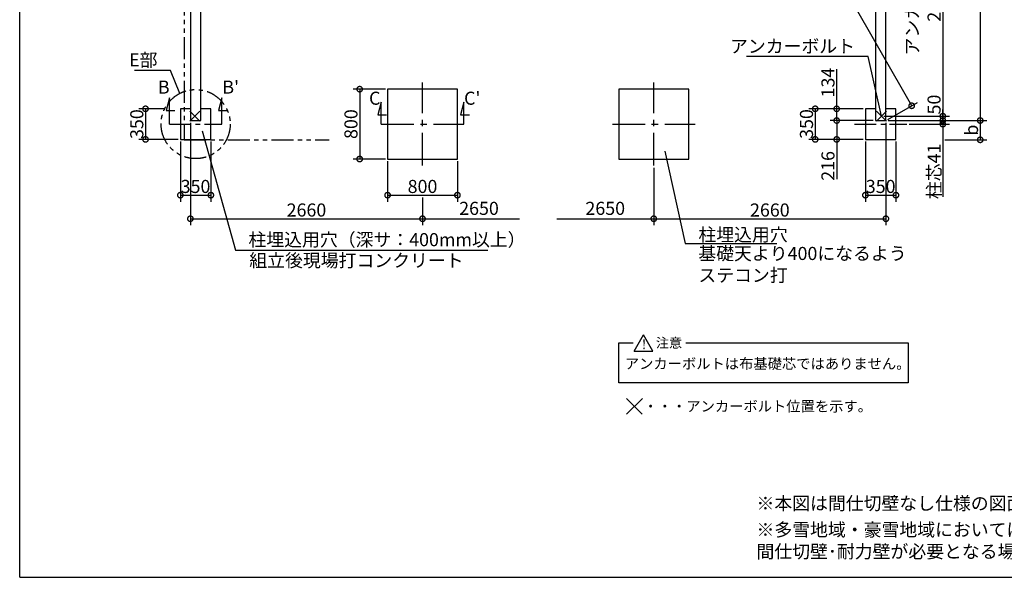
# Model space of a CAD drawing. Extents: x 225 to 20334, y 7 to 14162.
# Drawn here: x 225 to 11508, y 280 to 6667 of the extents above; entities that cross this region are included whole.
import ezdxf

# ---------------------------------------------------------------- set-up
doc = ezdxf.new("R2010")
doc.units = 0
doc.header["$LTSCALE"] = 20
doc.header["$PDMODE"] = 3
doc.header["$PDSIZE"] = 2
doc.linetypes.add('CENTER', pattern=[2, 1.25, -0.25, 0.25, -0.25])
doc.linetypes.add('PHANTOM', pattern=[2.5, 1.25, -0.25, 0.25, -0.25, 0.25, -0.25])
doc.layers.get('0').update_dxf_attribs({"linetype": 'CONTINUOUS'})
doc.layers.get('DEFPOINTS').update_dxf_attribs({"linetype": 'CONTINUOUS'})
for name, color, linetype in [('センター', 3, 'CENTER'), ('仕様書枠', 230, 'CONTINUOUS'), ('寸法', 4, 'CONTINUOUS'), ('想像線', 6, 'PHANTOM'), ('文字', 7, 'CONTINUOUS'), ('部品1', 7, 'CONTINUOUS')]:
    doc.layers.add(name, color=color, linetype=linetype)
doc.styles.add('STYLE1', font='isocp.shx', dxfattribs={"bigfont": 'bigfont.shx'})
doc.styles.add('STYLE2', font='MS PGothic.ttf')
doc.dimstyles.new('INABA_S50G', dxfattribs={"dimtxt": 150, "dimasz": 125, "dimexe": 75, "dimexo": 25, "dimgap": 25, "dimtad": 3, "dimdec": 1, "dimdsep": 46, "dimtxsty": 'STYLE1', "dimblk1": 'DOTSMALL', "dimblk2": 'DOTSMALL', "dimsah": 1, "dimcen": 0, "dimclrt": 7, "dimadec": 0, "dimazin": 0, "dimtfac": 1, "dimtdec": 4, "dimtix": 1, "dimtmove": 0, "dimatfit": 3, "dimldrblk": 'DOTSMALL', "dimfxl": 1, "dimtolj": 1, "dimtzin": 0, "dimarcsym": 0})

# ---------------------------------------------------------------- blocks, each defined once
blk = doc.blocks.new('_DOTSMALL')
at = {"color": 0, "linetype": 'ByBlock', "ltscale": 50, "const_width": 0.5}
blk.add_lwpolyline([(-0.0625, 0, 1), (0.0625, 0, 1)], format="xyb", close=True, dxfattribs=at)
blk = doc.blocks.new('*D5')
at = {"layer": 'DEFPOINTS', "color": 0, "ltscale": 50}
for p in [(9587, 5512), (10031, 5512), (9916, 5296)]:
    blk.add_point(p, dxfattribs=at)
at = {"layer": '寸法', "color": 0, "lineweight": -2, "ltscale": 50}
for p, q in [((10006, 5512), (9512, 5512)), ((9587, 5512), (9587, 5296)), ((9891, 5296), (9512, 5296)), ((9587, 5296), (9587, 4841))]:
    blk.add_line(p, q, dxfattribs=at)
at = {"layer": '寸法', "color": 0, "lineweight": -2, "ltscale": 50, "xscale": 125, "yscale": 125, "zscale": 125}
for p, rotation in [((9587, 5512), 90), ((9587, 5296), 270)]:
    blk.add_blockref('_DOTSMALL', p, dxfattribs=dict(at, rotation=rotation))
at = {"layer": '寸法', "color": 7, "ltscale": 50, "insert": (9487, 4992), "char_height": 150, "attachment_point": 5, "rotation": 90, "style": 'STYLE1'}
blk.add_mtext('\\A1;216', dxfattribs=at)
blk = doc.blocks.new('*D6')
at = {"layer": 'DEFPOINTS', "color": 0, "ltscale": 50}
for p in [(9916, 5646), (9341, 5296), (9916, 5296)]:
    blk.add_point(p, dxfattribs=at)
at = {"layer": '寸法', "color": 0, "lineweight": -2, "ltscale": 50}
for p, q in [((9891, 5646), (9266, 5646)), ((9341, 5646), (9341, 5296)), ((9891, 5296), (9266, 5296))]:
    blk.add_line(p, q, dxfattribs=at)
at = {"layer": '寸法', "color": 0, "lineweight": -2, "ltscale": 50, "xscale": 125, "yscale": 125, "zscale": 125}
for p, rotation in [((9341, 5646), 90), ((9341, 5296), 270)]:
    blk.add_blockref('_DOTSMALL', p, dxfattribs=dict(at, rotation=rotation))
at = {"layer": '寸法', "color": 7, "ltscale": 50, "insert": (9241, 5472), "char_height": 150, "attachment_point": 5, "rotation": 90, "style": 'STYLE1'}
blk.add_mtext('\\A1;350', dxfattribs=at)
blk = doc.blocks.new('*D7')
at = {"layer": 'DEFPOINTS', "color": 0, "ltscale": 50}
for p in [(9587, 5646), (9916, 5646), (10031, 5512)]:
    blk.add_point(p, dxfattribs=at)
at = {"layer": '寸法', "color": 0, "lineweight": -2, "ltscale": 50}
for p, q in [((9587, 5646), (9587, 6099)), ((9891, 5646), (9512, 5646)), ((9587, 5512), (9587, 5646)), ((10006, 5512), (9512, 5512))]:
    blk.add_line(p, q, dxfattribs=at)
at = {"layer": '寸法', "color": 0, "lineweight": -2, "ltscale": 50, "xscale": 125, "yscale": 125, "zscale": 125}
for p, rotation in [((9587, 5646), 90), ((9587, 5512), 270)]:
    blk.add_blockref('_DOTSMALL', p, dxfattribs=dict(at, rotation=rotation))
at = {"layer": '寸法', "color": 7, "ltscale": 50, "insert": (9487, 5947), "char_height": 150, "attachment_point": 5, "rotation": 90, "style": 'STYLE1'}
blk.add_mtext('\\A1;134', dxfattribs=at)
blk = doc.blocks.new('*D8')
at = {"layer": 'DEFPOINTS', "color": 0, "ltscale": 50}
for p in [(9916, 5296), (10266, 5296), (10266, 4657)]:
    blk.add_point(p, dxfattribs=at)
at = {"layer": '寸法', "color": 0, "lineweight": -2, "ltscale": 50}
for p, q in [((9916, 5271), (9916, 4582)), ((10266, 5271), (10266, 4582)), ((9916, 4657), (10266, 4657))]:
    blk.add_line(p, q, dxfattribs=at)
at = {"layer": '寸法', "color": 0, "lineweight": -2, "ltscale": 50, "xscale": 125, "yscale": 125, "zscale": 125, "rotation": 180}
blk.add_blockref('_DOTSMALL', (9916, 4657), dxfattribs=at)
at = {"layer": '寸法', "color": 0, "lineweight": -2, "ltscale": 50, "xscale": 125, "yscale": 125, "zscale": 125}
blk.add_blockref('_DOTSMALL', (10266, 4657), dxfattribs=at)
at = {"layer": '寸法', "color": 7, "ltscale": 50, "insert": (10091, 4757), "char_height": 150, "attachment_point": 5, "style": 'STYLE1'}
blk.add_mtext('\\A1;350', dxfattribs=at)
blk = doc.blocks.new('*D9')
at = {"layer": 'DEFPOINTS', "color": 0, "ltscale": 50}
for p in [(10401, 8179), (10101, 5562), (10803, 5562)]:
    blk.add_point(p, dxfattribs=at)
at = {"layer": '寸法', "color": 0, "lineweight": -2, "ltscale": 50}
for p, q in [((10426, 8179), (10878, 8179)), ((10803, 8179), (10803, 5562)), ((10126, 5562), (10878, 5562))]:
    blk.add_line(p, q, dxfattribs=at)
at = {"layer": '寸法', "color": 0, "lineweight": -2, "ltscale": 50, "xscale": 125, "yscale": 125, "zscale": 125}
for p, rotation in [((10803, 8179), 90), ((10803, 5562), 270)]:
    blk.add_blockref('_DOTSMALL', p, dxfattribs=dict(at, rotation=rotation))
at = {"layer": '寸法', "color": 7, "ltscale": 50, "insert": (10578, 6871), "char_height": 150, "attachment_point": 5, "rotation": 90, "style": 'STYLE1'}
blk.add_mtext('\\A1;アンカー芯々\\P2617', dxfattribs=at)
blk = doc.blocks.new('*D19')
at = {"layer": 'DEFPOINTS', "color": 0, "ltscale": 50}
for p in [(10101, 5562), (10151, 5512), (10803, 5512)]:
    blk.add_point(p, dxfattribs=at)
at = {"layer": '寸法', "color": 0, "lineweight": -2, "ltscale": 50}
for p, q in [((10126, 5562), (10878, 5562)), ((10803, 5562), (10803, 5512)), ((10176, 5512), (10878, 5512))]:
    blk.add_line(p, q, dxfattribs=at)
at = {"layer": '寸法', "color": 0, "lineweight": -2, "ltscale": 50, "xscale": 125, "yscale": 125, "zscale": 125}
for p, rotation in [((10803, 5562), 90), ((10803, 5512), 270)]:
    blk.add_blockref('_DOTSMALL', p, dxfattribs=dict(at, rotation=rotation))
at = {"layer": '寸法', "color": 7, "ltscale": 50, "insert": (10703, 5695), "char_height": 150, "attachment_point": 5, "rotation": 90, "style": 'STYLE1'}
blk.add_mtext('\\A1;50', dxfattribs=at)
blk = doc.blocks.new('*D20')
at = {"layer": 'DEFPOINTS', "color": 0, "ltscale": 50}
for p in [(1908, 5646), (1667, 5296), (2066, 5296)]:
    blk.add_point(p, dxfattribs=at)
at = {"layer": '寸法', "color": 0, "lineweight": -2, "ltscale": 50}
for p, q in [((1883, 5646), (1592, 5646)), ((1667, 5646), (1667, 5296)), ((2041, 5296), (1592, 5296))]:
    blk.add_line(p, q, dxfattribs=at)
at = {"layer": '寸法', "color": 0, "lineweight": -2, "ltscale": 50, "xscale": 125, "yscale": 125, "zscale": 125}
for p, rotation in [((1667, 5646), 90), ((1667, 5296), 270)]:
    blk.add_blockref('_DOTSMALL', p, dxfattribs=dict(at, rotation=rotation))
at = {"layer": '寸法', "color": 7, "ltscale": 50, "insert": (1567, 5471), "char_height": 150, "attachment_point": 5, "rotation": 90, "style": 'STYLE1'}
blk.add_mtext('\\A1;350', dxfattribs=at)
blk = doc.blocks.new('*D21')
at = {"layer": 'DEFPOINTS', "color": 0, "ltscale": 50}
for p in [(2066, 5296), (2416, 5296), (2416, 4657)]:
    blk.add_point(p, dxfattribs=at)
at = {"layer": '寸法', "color": 0, "lineweight": -2, "ltscale": 50}
for p, q in [((2066, 5271), (2066, 4582)), ((2416, 5271), (2416, 4582)), ((2066, 4657), (2416, 4657))]:
    blk.add_line(p, q, dxfattribs=at)
at = {"layer": '寸法', "color": 0, "lineweight": -2, "ltscale": 50, "xscale": 125, "yscale": 125, "zscale": 125, "rotation": 180}
blk.add_blockref('_DOTSMALL', (2066, 4657), dxfattribs=at)
at = {"layer": '寸法', "color": 0, "lineweight": -2, "ltscale": 50, "xscale": 125, "yscale": 125, "zscale": 125}
blk.add_blockref('_DOTSMALL', (2416, 4657), dxfattribs=at)
at = {"layer": '寸法', "color": 7, "ltscale": 50, "insert": (2240, 4757), "char_height": 150, "attachment_point": 5, "style": 'STYLE1'}
blk.add_mtext('\\A1;350', dxfattribs=at)
blk = doc.blocks.new('*D25')
at = {"layer": 'DEFPOINTS', "color": 0, "ltscale": 50}
for p in [(4441, 5071), (5241, 5071), (5241, 4657)]:
    blk.add_point(p, dxfattribs=at)
at = {"layer": '寸法', "color": 0, "lineweight": -2, "ltscale": 50}
for p, q in [((4441, 5046), (4441, 4582)), ((5241, 5046), (5241, 4582)), ((4441, 4657), (5241, 4657))]:
    blk.add_line(p, q, dxfattribs=at)
at = {"layer": '寸法', "color": 0, "lineweight": -2, "ltscale": 50, "xscale": 125, "yscale": 125, "zscale": 125, "rotation": 180}
blk.add_blockref('_DOTSMALL', (4441, 4657), dxfattribs=at)
at = {"layer": '寸法', "color": 0, "lineweight": -2, "ltscale": 50, "xscale": 125, "yscale": 125, "zscale": 125}
blk.add_blockref('_DOTSMALL', (5241, 4657), dxfattribs=at)
at = {"layer": '寸法', "color": 7, "ltscale": 50, "insert": (4841, 4757), "char_height": 150, "attachment_point": 5, "style": 'STYLE1'}
blk.add_mtext('\\A1;800', dxfattribs=at)
blk = doc.blocks.new('*D26')
at = {"layer": 'DEFPOINTS', "color": 0, "ltscale": 50}
for p in [(4441, 5871), (4121, 5071), (4441, 5071)]:
    blk.add_point(p, dxfattribs=at)
at = {"layer": '寸法', "color": 0, "lineweight": -2, "ltscale": 50}
for p, q in [((4416, 5871), (4046, 5871)), ((4121, 5871), (4121, 5071)), ((4416, 5071), (4046, 5071))]:
    blk.add_line(p, q, dxfattribs=at)
at = {"layer": '寸法', "color": 0, "lineweight": -2, "ltscale": 50, "xscale": 125, "yscale": 125, "zscale": 125}
for p, rotation in [((4121, 5871), 90), ((4121, 5071), 270)]:
    blk.add_blockref('_DOTSMALL', p, dxfattribs=dict(at, rotation=rotation))
at = {"layer": '寸法', "color": 7, "ltscale": 50, "insert": (4021, 5471), "char_height": 150, "attachment_point": 5, "rotation": 90, "style": 'STYLE1'}
blk.add_mtext('\\A1;800', dxfattribs=at)
blk = doc.blocks.new('*D27')
at = {"layer": 'DEFPOINTS', "color": 0, "ltscale": 50}
for p in [(10151, 10336), (10151, 5512), (11232, 5512)]:
    blk.add_point(p, dxfattribs=at)
at = {"layer": '寸法', "color": 0, "lineweight": -2, "ltscale": 50}
for p, q in [((10176, 10336), (11307, 10336)), ((11232, 10336), (11232, 5512)), ((10176, 5512), (11307, 5512))]:
    blk.add_line(p, q, dxfattribs=at)
at = {"layer": '寸法', "color": 0, "lineweight": -2, "ltscale": 50, "xscale": 125, "yscale": 125, "zscale": 125}
for p, rotation in [((11232, 10336), 90), ((11232, 5512), 270)]:
    blk.add_blockref('_DOTSMALL', p, dxfattribs=dict(at, rotation=rotation))
at = {"layer": '寸法', "color": 7, "ltscale": 50, "insert": (11132, 7924), "char_height": 150, "attachment_point": 5, "rotation": 90, "style": 'STYLE1'}
blk.add_mtext('\\A1;4824', dxfattribs=at)
blk = doc.blocks.new('*D30')
at = {"layer": 'DEFPOINTS', "color": 0, "ltscale": 50}
for p in [(10151, 5512), (7491, 4996), (10151, 4387)]:
    blk.add_point(p, dxfattribs=at)
at = {"layer": '寸法', "color": 0, "lineweight": -2, "ltscale": 50}
for p, q in [((10151, 5487), (10151, 4312)), ((7491, 4971), (7491, 4312)), ((7491, 4387), (10151, 4387))]:
    blk.add_line(p, q, dxfattribs=at)
at = {"layer": '寸法', "color": 0, "lineweight": -2, "ltscale": 50, "xscale": 125, "yscale": 125, "zscale": 125, "rotation": 180}
blk.add_blockref('_DOTSMALL', (7491, 4387), dxfattribs=at)
at = {"layer": '寸法', "color": 0, "lineweight": -2, "ltscale": 50, "xscale": 125, "yscale": 125, "zscale": 125}
blk.add_blockref('_DOTSMALL', (10151, 4387), dxfattribs=at)
at = {"layer": '寸法', "color": 7, "ltscale": 50, "insert": (8821, 4487), "char_height": 150, "attachment_point": 5, "style": 'STYLE1'}
blk.add_mtext('\\A1;2660', dxfattribs=at)
blk = doc.blocks.new('*D50')
at = {"layer": 'DEFPOINTS', "color": 0, "ltscale": 50}
for p in [(10151, 5512), (10391, 5471), (10803, 5471)]:
    blk.add_point(p, dxfattribs=at)
at = {"layer": '寸法', "color": 0, "lineweight": -2, "ltscale": 50}
for p, q in [((10803, 5512), (10803, 5637)), ((10176, 5512), (10878, 5512)), ((10416, 5471), (10878, 5471)), ((10803, 5512), (10803, 5471)), ((10803, 5471), (10803, 4639))]:
    blk.add_line(p, q, dxfattribs=at)
at = {"layer": '寸法', "color": 0, "lineweight": -2, "ltscale": 50, "xscale": 125, "yscale": 125, "zscale": 125}
for p, rotation in [((10803, 5512), 270), ((10803, 5471), 90)]:
    blk.add_blockref('_DOTSMALL', p, dxfattribs=dict(at, rotation=rotation))
at = {"layer": '寸法', "color": 7, "ltscale": 50, "insert": (10703, 4930), "char_height": 150, "attachment_point": 5, "rotation": 90, "style": 'STYLE1'}
blk.add_mtext('\\A1;柱芯41', dxfattribs=at)
blk = doc.blocks.new('*D51')
at = {"layer": 'DEFPOINTS', "color": 0, "ltscale": 50}
for p in [(2181, 5512), (4841, 4657), (4841, 4387)]:
    blk.add_point(p, dxfattribs=at)
at = {"layer": '寸法', "color": 0, "lineweight": -2, "ltscale": 50}
for p, q in [((2181, 5487), (2181, 4312)), ((4841, 4632), (4841, 4312)), ((2181, 4387), (4841, 4387))]:
    blk.add_line(p, q, dxfattribs=at)
at = {"layer": '寸法', "color": 0, "lineweight": -2, "ltscale": 50, "xscale": 125, "yscale": 125, "zscale": 125, "rotation": 180}
blk.add_blockref('_DOTSMALL', (2181, 4387), dxfattribs=at)
at = {"layer": '寸法', "color": 0, "lineweight": -2, "ltscale": 50, "xscale": 125, "yscale": 125, "zscale": 125}
blk.add_blockref('_DOTSMALL', (4841, 4387), dxfattribs=at)
at = {"layer": '寸法', "color": 7, "ltscale": 50, "insert": (3511, 4487), "char_height": 150, "attachment_point": 5, "style": 'STYLE1'}
blk.add_mtext('\\A1;2660', dxfattribs=at)
blk = doc.blocks.new('*D56')
at = {"layer": 'DEFPOINTS', "color": 0, "ltscale": 50}
for p in [(7697, 10505), (7401, 10336), (10151, 5512)]:
    blk.add_point(p, dxfattribs=at)
at = {"layer": '寸法', "color": 0, "lineweight": -2, "ltscale": 50}
for p, q in [((7423, 10349), (7762, 10542)), ((10447, 5681), (7697, 10505)), ((10173, 5525), (10512, 5718))]:
    blk.add_line(p, q, dxfattribs=at)
at = {"layer": '寸法', "color": 0, "lineweight": -2, "ltscale": 50, "xscale": 125, "yscale": 125, "zscale": 125}
for p, rotation in [((7697, 10505), 119.6860087779542), ((10447, 5681), 299.6860087779543)]:
    blk.add_blockref('_DOTSMALL', p, dxfattribs=dict(at, rotation=rotation))
at = {"layer": '寸法', "color": 7, "ltscale": 50, "insert": (9159, 8142), "char_height": 150, "attachment_point": 5, "rotation": 299.686, "style": 'STYLE1'}
blk.add_mtext('\\A1;5552.8', dxfattribs=at)
blk = doc.blocks.new('*D58')
at = {"layer": 'DEFPOINTS', "color": 0, "ltscale": 50}
for p in [(10151, 5512), (10803, 5291), (11232, 5291)]:
    blk.add_point(p, dxfattribs=at)
at = {"layer": '寸法', "color": 0, "lineweight": -2, "ltscale": 50}
for p, q in [((10176, 5512), (11307, 5512)), ((11232, 5512), (11232, 5291)), ((10828, 5291), (11307, 5291))]:
    blk.add_line(p, q, dxfattribs=at)
at = {"layer": '寸法', "color": 0, "lineweight": -2, "ltscale": 50, "xscale": 125, "yscale": 125, "zscale": 125}
for p, rotation in [((11232, 5512), 90), ((11232, 5291), 270)]:
    blk.add_blockref('_DOTSMALL', p, dxfattribs=dict(at, rotation=rotation))
at = {"layer": '寸法', "color": 7, "ltscale": 50, "insert": (11132, 5402), "char_height": 150, "attachment_point": 5, "rotation": 90, "style": 'STYLE1'}
blk.add_mtext('\\A1;b', dxfattribs=at)

msp = doc.modelspace()

# ---------------------------------------------------------------- linework, layer by layer
at = {"layer": 'センター', "ltscale": 15}
for p, q in [((4841.35, 4996.19), (4841.35, 5946.19)), ((7491.35, 4996.19), (7491.35, 5946.19)), ((4366.35, 5471.19), (5316.35, 5471.19)), ((7016.35, 5471.19), (7966.35, 5471.19))]:
    msp.add_line(p, q, dxfattribs=at)
at = {"layer": 'センター', "ltscale": 10}
for p, q in [((1941.35, 5471.19), (2541.35, 5471.19)), ((9791.35, 5471.19), (10391.35, 5471.19))]:
    msp.add_line(p, q, dxfattribs=at)
at = {"layer": '仕様書枠', "ltscale": 50}
for p, q in [((225, 280), (225, 14162)), ((2288.52, 5505.01), (2174.17, 5619.36)), ((2288.52, 5619.36), (2174.17, 5505.01)), ((10044.17, 5505.01), (10158.52, 5619.36)), ((10044.17, 5619.36), (10158.52, 5505.01)), ((7180.11, 2327.95), (7358.79, 2149.27)), ((7180.11, 2147.95), (7360.11, 2327.95)), ((225, 280), (20334, 280))]:
    msp.add_line(p, q, dxfattribs=at)
at = {"layer": '寸法', "ltscale": 50}
for p, q in [((1941.35, 5771.19), (1902.52, 5626.3)), ((1941.35, 5471.19), (1941.35, 5771.19)), ((2541.35, 5771.19), (2502.52, 5626.3)), ((2541.35, 5471.19), (2541.35, 5771.19)), ((4366.35, 5721.19), (4327.52, 5576.3)), ((4366.35, 5471.19), (4366.35, 5721.19)), ((5316.35, 5721.19), (5277.52, 5576.3)), ((5316.35, 5471.19), (5316.35, 5721.19)), ((1902.52, 5626.3), (2002.52, 5626.3)), ((2502.52, 5626.3), (2602.52, 5626.3)), ((4327.52, 5576.3), (4427.52, 5576.3)), ((5277.52, 5576.3), (5377.52, 5576.3)), ((4841.35, 4386.54), (5954.03, 4386.54)), ((6378.66, 4386.54), (7491.35, 4386.54))]:
    msp.add_line(p, q, dxfattribs=at)
at = {"layer": '想像線', "ltscale": 10}
for p, q in [((2111.35, 10466.19), (2111.35, 5291.19)), ((2111.35, 5291.19), (3772.86, 5291.19))]:
    msp.add_line(p, q, dxfattribs=at)
msp.add_circle((2241.35, 5471.19), 395.79, dxfattribs=at)
at = {"layer": '部品1', "ltscale": 50}
for p, q in [((2181.35, 10336.19), (2181.35, 5512.19)), ((10151.35, 5512.19), (10151.35, 10336.19)), ((2301.35, 5512.19), (2301.35, 10216.19)), ((10031.35, 10216.19), (10031.35, 5512.19)), ((5241.35, 5871.19), (4441.35, 5871.19)), ((4441.35, 5871.19), (4441.35, 5071.19)), ((5241.35, 5071.19), (5241.35, 5871.19)), ((7891.35, 5871.19), (7091.35, 5871.19)), ((7091.35, 5871.19), (7091.35, 5071.19)), ((7891.35, 5071.19), (7891.35, 5871.19)), ((2066.35, 5646.19), (2066.35, 5296.19)), ((2181.35, 5646.19), (2066.35, 5646.19)), ((2181.35, 5646.19), (2066.35, 5646.19)), ((2416.35, 5646.19), (2301.35, 5646.19)), ((2416.35, 5296.19), (2416.35, 5646.19)), ((9916.35, 5646.19), (9916.35, 5296.19)), ((10031.35, 5646.19), (9916.35, 5646.19)), ((10266.35, 5646.19), (10151.35, 5646.19)), ((10266.35, 5296.19), (10266.35, 5646.19)), ((2181.35, 5512.19), (2301.35, 5512.19)), ((2181.35, 5512.19), (2301.35, 5512.19)), ((10031.35, 5512.19), (10151.35, 5512.19)), ((2066.35, 5296.19), (2416.35, 5296.19)), ((9916.35, 5296.19), (10266.35, 5296.19)), ((4441.35, 5071.19), (5241.35, 5071.19)), ((7091.35, 5071.19), (7891.35, 5071.19)), ((7265.12, 2871.02), (7373.15, 3058.13)), ((7481.17, 2871.02), (7373.15, 3058.13)), ((7091.18, 2506.96), (7091.18, 2964.58)), ((7091.18, 2964.58), (7255.42, 2964.58)), ((7857.03, 2964.58), (10407.76, 2964.58)), ((10407.76, 2964.58), (10407.76, 2506.96)), ((7265.12, 2871.02), (7481.17, 2871.02)), ((10407.76, 2506.96), (7091.18, 2506.96))]:
    msp.add_line(p, q, dxfattribs=at)

# ---------------------------------------------------------------- texts
at = {"layer": '寸法', "color": 7, "ltscale": 50, "char_height": 150, "style": 'STYLE1'}
for s, insert, attachment_point in [('アンカーボルト', (9797.29, 6343.8), 6), ('E部', (1803.93, 6186.47), 6), ('2650', (5488.41, 4486.54), 5), ('2650', (6934.88, 4486.54), 5), ('\\A1;柱埋込用穴', (8002.59, 4204.27), 4), ('柱埋込用穴（深サ：400mm以上）', (2846.45, 4127.97), 4), ('基礎天より400になるよう\\Pステコン打', (8001.65, 3844.95), 4), ('\\A1;組立後現場打コンクリート', (2856.12, 3909.13), 4)]:
    msp.add_mtext(s, dxfattribs=dict(at, insert=insert, attachment_point=attachment_point))
at = {"layer": '文字', "ltscale": 50, "style": 'STYLE1'}
for s, p in [('B', (1808.56, 5820.08)), ("B'", (2547.28, 5820.08)), ('C', (4228.56, 5692.59)), ("C'", (5317.28, 5692.59))]:
    msp.add_text(s, height=150, dxfattribs=at).set_placement(p)
at = {"layer": '部品1', "ltscale": 50, "style": 'STYLE2'}
for s, height, p in [('!', 110, (7355.15, 2894.07)), ('注意', 110, (7515.32, 2910.14)), ('アンカーボルトは布基礎芯ではありません。', 120, (7158.81, 2666.93)), ('・・・アンカーボルト位置を示す。', 120, (7372.77, 2178.78))]:
    msp.add_text(s, height=height, dxfattribs=at).set_placement(p)
at = {"layer": '部品1', "ltscale": 50, "char_height": 150, "width": 7624.0246, "attachment_point": 1, "style": 'STYLE2'}
for s, insert in [('※本図は間仕切壁なし仕様の図面です。', (8668.18, 1201.76)), ('※多雪地域・豪雪地域においては強度の関係上、連棟数に応じて\\P    間仕切壁･耐力壁が必要となる場合があります。', (8668.18, 900.16))]:
    msp.add_mtext(s, dxfattribs=dict(at, insert=insert))

# ---------------------------------------------------------------- dimensions: what is measured, and where the dimension line sits
at = {"layer": '寸法', "ltscale": 50}
dim = msp.add_aligned_dim(p1=(10151.35, 5512.19), p2=(7401.35, 10336.19), distance=-340.5, dimstyle='INABA_S50G', dxfattribs=at)
dim.commit()
dim.dimension.update_dxf_attribs({"geometry": '*D56', "text_midpoint": (9159.04, 8142.35)})
for base, p1, p2, picture, middle in [((11231.78, 5512.19), (10151.35, 10336.19), (10151.35, 5512.19), '*D27', (11131.76, 7924.19)), ((4121.4, 5071.19), (4441.35, 5871.19), (4441.35, 5071.19), '*D26', (4021.4, 5471.19)), ((1666.64, 5296.19), (1907.85, 5646.19), (2066.35, 5296.19), '*D20', (1566.64, 5471.19))]:
    dim = msp.add_linear_dim(base=base, p1=p1, p2=p2, angle=90, dimstyle='INABA_S50G', dxfattribs=at)
    dim.commit()
    dim.dimension.update_dxf_attribs({"geometry": picture, "text_midpoint": middle})
for base, p1, p2, text, picture, middle in [((10803.13, 5562.19), (10401.35, 8179.19), (10101.35, 5562.19), 'アンカー芯々\\P<>', '*D9', (10803.13, 6870.69)), ((10803.13, 5471.19), (10151.35, 5512.19), (10391.35, 5471.19), '柱芯<>', '*D50', (10803.13, 4929.94)), ((11231.78, 5291.19), (10151.35, 5512.19), (10803.13, 5291.19), 'b', '*D58', (11231.78, 5401.69))]:
    dim = msp.add_linear_dim(base=base, p1=p1, p2=p2, angle=90, text=text, dimstyle='INABA_S50G', dxfattribs=at)
    dim.commit()
    dim.dimension.update_dxf_attribs({"geometry": picture, "text_midpoint": middle, "dimtype": 160})
for base, p1, p2, picture, middle in [((9586.83, 5646.19), (10031.35, 5512.19), (9916.35, 5646.19), '*D7', (9586.83, 5946.56)), ((9340.66, 5296.19), (9916.35, 5646.19), (9916.35, 5296.19), '*D6', (9340.66, 5471.75)), ((9586.83, 5512.19), (9916.35, 5296.19), (10031.35, 5512.19), '*D5', (9586.83, 4991.78))]:
    dim = msp.add_linear_dim(base=base, p1=p1, p2=p2, angle=90, dimstyle='INABA_S50G', dxfattribs=at)
    dim.commit()
    dim.dimension.update_dxf_attribs({"geometry": picture, "text_midpoint": middle, "dimtype": 160})
dim = msp.add_linear_dim(base=(10803.13, 5512.19), p1=(10101.35, 5562.19), p2=(10151.35, 5512.19), angle=90, dimstyle='INABA_S50G', override={"dimtmove": 1}, dxfattribs=at)
dim.commit()
dim.dimension.update_dxf_attribs({"geometry": '*D19', "text_midpoint": (10803.13, 5694.94), "dimtype": 160})
for base, p1, p2, picture, middle in [((4841.35, 4386.54), (2181.35, 5512.19), (4841.35, 4657.36), '*D51', (3511.35, 4486.55)), ((10151.35, 4386.54), (7491.35, 4996.19), (10151.35, 5512.19), '*D30', (8821.35, 4486.55)), ((10266.35, 4657.36), (9916.35, 5296.19), (10266.35, 5296.19), '*D8', (10091.35, 4757.36)), ((5241.35, 4657.36), (4441.35, 5071.19), (5241.35, 5071.19), '*D25', (4841.35, 4757.36))]:
    dim = msp.add_linear_dim(base=base, p1=p1, p2=p2, dimstyle='INABA_S50G', dxfattribs=at)
    dim.commit()
    dim.dimension.update_dxf_attribs({"geometry": picture, "text_midpoint": middle})
dim = msp.add_linear_dim(base=(2416.35, 4657.36), p1=(2066.35, 5296.19), p2=(2416.35, 5296.19), dimstyle='INABA_S50G', dxfattribs=at)
dim.commit()
dim.dimension.update_dxf_attribs({"geometry": '*D21', "text_midpoint": (2240.09, 4657.36), "dimtype": 160})

# ---------------------------------------------------------------- leaders
at = {"layer": '寸法', "ltscale": 50, "has_arrowhead": 0, "annotation_type": 0, "has_hookline": 1}
for points, hookline_direction, text_width in [([(10101.35, 5562.19), (9947.29, 6243.8), (9822.29, 6243.8)], 1, 1242.94), ([(2058.22, 5822.07), (1953.93, 6086.47), (1828.93, 6086.47)], 1, 262.5), ([(2316.04, 5395.28), (2696.45, 4027.97), (2821.45, 4027.97)], 0, 2743.71), ([(7619.34, 5162.54), (7852.59, 4104.27), (7977.59, 4104.27)], 0, 900)]:
    msp.add_leader(points, dimstyle='INABA_S50G', dxfattribs=dict(at, hookline_direction=hookline_direction, text_width=text_width))

doc.saveas('drawing.dxf')
